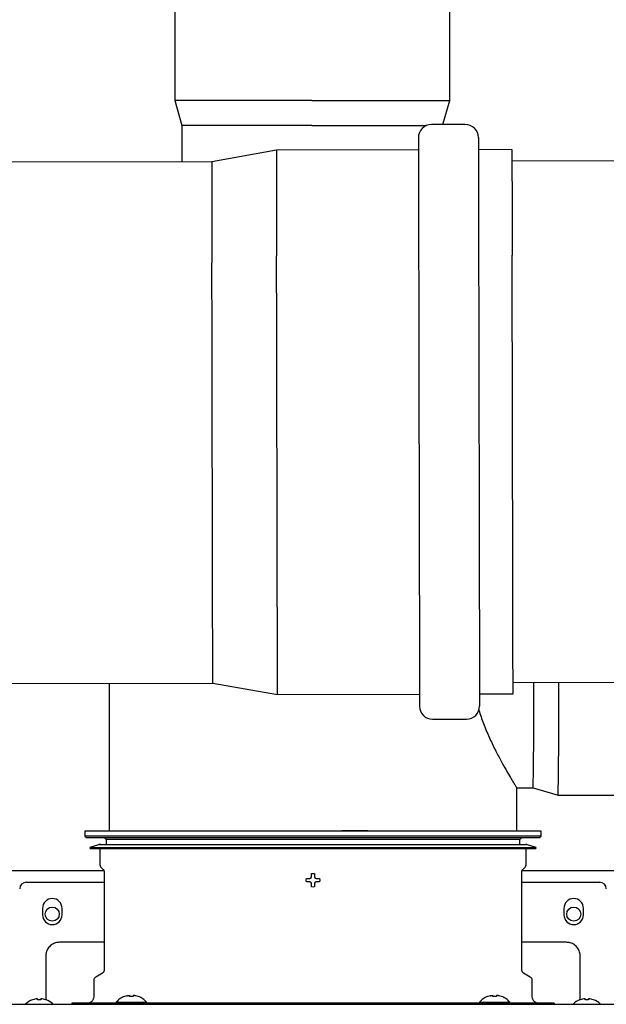
# Model space of a CAD drawing. Units: inches. Extents: x 0.4 to 16.6, y 0.2 to 10.8.
# Drawn here: x 11.6 to 12, y 7 to 7.6 of the extents above; entities that cross this region are included whole.
import ezdxf
from ezdxf.lldxf.tags import DXFTag

# ---------------------------------------------------------------- set-up
doc = ezdxf.new("R2010")
doc.units = ezdxf.units.IN
doc.header["$MEASUREMENT"] = 0
doc.layers.add('INTAKE', color=8, linetype='DOT2')
doc.layers.add('WH', color=7, linetype='Continuous')
tags = doc.linetypes.add('DOT2', pattern=[0.025, 0, -0.025]).pattern_tags.tags
tags[6:7] = [DXFTag(74, 4), DXFTag(75, 0), DXFTag(340, '0'), DXFTag(46, 1.0), DXFTag(50, 0.0), DXFTag(44, 0.0), DXFTag(45, 0.0)]
tags[4:5] = [DXFTag(74, 4), DXFTag(75, 0), DXFTag(340, '0'), DXFTag(46, 1.0), DXFTag(50, 0.0), DXFTag(44, 0.0), DXFTag(45, 0.0)]
tags = doc.linetypes.add('HIDDEN', pattern=[0.075, 0.05, -0.025]).pattern_tags.tags
tags[6:7] = [DXFTag(74, 4), DXFTag(75, 0), DXFTag(340, '0'), DXFTag(46, 1.0), DXFTag(50, 0.0), DXFTag(44, 0.0), DXFTag(45, 0.0)]
tags[4:5] = [DXFTag(74, 4), DXFTag(75, 0), DXFTag(340, '0'), DXFTag(46, 1.0), DXFTag(50, 0.0), DXFTag(44, 0.0), DXFTag(45, 0.0)]

msp = doc.modelspace()

# ---------------------------------------------------------------- linework, layer by layer
at = {"color": 7, "linetype": 'Continuous', "lineweight": 25}
for p, q in [((11.70085, 7.65466), (11.70085, 7.58324)), ((11.86699, 7.58324), (11.86699, 7.65466)), ((11.70085, 7.58324), (11.70518, 7.56814)), ((11.78368, 7.58324), (11.70085, 7.58324)), ((11.78368, 7.58324), (11.86699, 7.58324)), ((11.86283, 7.56874), (11.86699, 7.58324)), ((11.70518, 7.56814), (11.70518, 7.54627)), ((11.78369, 7.56814), (11.70518, 7.56814)), ((11.78369, 7.56814), (11.8529, 7.56814)), ((11.66131, 7.23122), (11.66131, 7.14178)), ((11.90737, 7.14178), (11.90737, 7.16797))]:
    msp.add_line(p, q, dxfattribs=at)
at = {"layer": 'INTAKE', "linetype": 'HIDDEN', "lineweight": 25}
for p, q in [((11.87632, 7.56876), (11.85585, 7.56872)), ((11.76222, 7.55327), (11.72316, 7.5463)), ((11.84801, 7.55345), (11.76222, 7.55327)), ((11.9045, 7.55357), (11.88423, 7.55352)), ((12.74816, 7.54841), (11.90452, 7.54668)), ((11.72316, 7.5463), (10.87952, 7.54457)), ((11.90517, 7.23172), (12.74881, 7.23345)), ((10.88017, 7.22961), (11.72381, 7.23134)), ((11.72381, 7.23134), (11.7629, 7.22453)), ((11.7629, 7.22453), (11.84868, 7.22471)), ((11.8849, 7.22479), (11.90518, 7.22483)), ((11.85659, 7.20947), (11.87706, 7.20951)), ((11.90737, 7.16797), (11.9173, 7.16797)), ((11.9173, 7.16797), (11.93241, 7.16364)), ((11.93241, 7.16364), (12.00382, 7.16364))]:
    msp.add_line(p, q, dxfattribs=at)
at = {"layer": 'INTAKE', "linetype": 'HIDDEN', "lineweight": 25, "flags": 128}
for points in [[(11.84799, 7.56083), (11.84799, 7.56081), (11.84799, 7.5603), (11.848, 7.55908), (11.848, 7.55716), (11.84801, 7.55455), (11.84801, 7.55126), (11.84802, 7.5473), (11.84803, 7.5427), (11.84804, 7.53746), (11.84805, 7.53161), (11.84807, 7.52518), (11.84808, 7.51819), (11.8481, 7.51067), (11.84811, 7.50265), (11.84813, 7.49416)], [(11.88421, 7.56091), (11.88421, 7.56089), (11.88421, 7.56037), (11.88422, 7.55915), (11.88422, 7.55723), (11.88423, 7.55462), (11.88423, 7.55133), (11.88424, 7.54738), (11.88425, 7.54277), (11.88426, 7.53754), (11.88427, 7.53169), (11.88429, 7.52526), (11.8843, 7.51826), (11.88432, 7.51074), (11.88433, 7.50272), (11.88435, 7.49423)], [(11.76222, 7.55327), (11.76222, 7.55296), (11.76222, 7.55195), (11.76223, 7.55024), (11.76223, 7.54784), (11.76224, 7.54475), (11.76225, 7.541), (11.76226, 7.5366), (11.76227, 7.53157), (11.76228, 7.52592), (11.76229, 7.51969), (11.7623, 7.5129), (11.76232, 7.50558), (11.76233, 7.49775), (11.76235, 7.48947)], [(11.9045, 7.55357), (11.9045, 7.55325), (11.90451, 7.55224), (11.90451, 7.55053), (11.90451, 7.54813), (11.90452, 7.54504), (11.90453, 7.54129), (11.90454, 7.53689), (11.90455, 7.53186), (11.90456, 7.52621), (11.90457, 7.51998), (11.90459, 7.51319), (11.9046, 7.50587), (11.90462, 7.49805), (11.90464, 7.48976)], [(11.72316, 7.5463), (11.72316, 7.54615), (11.72316, 7.54535), (11.72317, 7.54384), (11.72317, 7.54164), (11.72318, 7.53875), (11.72318, 7.5352), (11.72319, 7.531), (11.7232, 7.52616), (11.72321, 7.5207), (11.72323, 7.51466), (11.72324, 7.50805), (11.72325, 7.50091), (11.72327, 7.49327), (11.72329, 7.48517)], [(11.7629, 7.22453), (11.7629, 7.22454), (11.7629, 7.22493), (11.76289, 7.22602), (11.76289, 7.22782), (11.76288, 7.2303), (11.76288, 7.23346), (11.76287, 7.23729), (11.76286, 7.24177), (11.76285, 7.24687), (11.76284, 7.25259), (11.76283, 7.25889), (11.76281, 7.26574), (11.7628, 7.27312), (11.76278, 7.281), (11.76276, 7.28934), (11.76275, 7.29811), (11.76273, 7.30727), (11.76271, 7.31677), (11.76269, 7.32658), (11.76267, 7.33667), (11.76264, 7.34697), (11.76262, 7.35746), (11.7626, 7.36807), (11.76258, 7.37878), (11.76256, 7.38953), (11.76254, 7.40028), (11.76251, 7.41098), (11.76249, 7.42159), (11.76247, 7.43205), (11.76245, 7.44234), (11.76243, 7.45239), (11.76241, 7.46217), (11.76239, 7.47163), (11.76237, 7.48075), (11.76235, 7.48947)], [(11.84813, 7.49416), (11.84815, 7.48524), (11.84817, 7.47592), (11.84819, 7.46625), (11.84821, 7.45626), (11.84823, 7.44599), (11.84825, 7.4355), (11.84827, 7.42481), (11.84829, 7.41397), (11.84832, 7.40303), (11.84834, 7.39203), (11.84836, 7.38102), (11.84838, 7.37005), (11.84841, 7.35915), (11.84843, 7.34838), (11.84845, 7.33777), (11.84847, 7.32737), (11.84849, 7.31723), (11.84851, 7.30738), (11.84853, 7.29787), (11.84855, 7.28874), (11.84857, 7.28001), (11.84859, 7.27173), (11.8486, 7.26394), (11.84862, 7.25666), (11.84863, 7.24992), (11.84864, 7.24376), (11.84866, 7.23819), (11.84867, 7.23325), (11.84867, 7.22894), (11.84868, 7.22529), (11.84869, 7.22232), (11.84869, 7.22003), (11.8487, 7.21843), (11.8487, 7.21754), (11.8487, 7.21733)], [(11.88435, 7.49423), (11.88437, 7.48531), (11.88439, 7.476), (11.88441, 7.46632), (11.88443, 7.45633), (11.88445, 7.44607), (11.88447, 7.43557), (11.88449, 7.42488), (11.88452, 7.41404), (11.88454, 7.4031), (11.88456, 7.39211), (11.88458, 7.3811), (11.88461, 7.37012), (11.88463, 7.35923), (11.88465, 7.34845), (11.88467, 7.33784), (11.88469, 7.32745), (11.88471, 7.31731), (11.88473, 7.30746), (11.88475, 7.29795), (11.88477, 7.28881), (11.88479, 7.28009), (11.88481, 7.27181), (11.88482, 7.26401), (11.88484, 7.25673), (11.88485, 7.25), (11.88486, 7.24383), (11.88488, 7.23827), (11.88489, 7.23332), (11.8849, 7.22901), (11.8849, 7.22537), (11.88491, 7.22239), (11.88491, 7.2201), (11.88492, 7.21851), (11.88492, 7.21761), (11.88492, 7.2174)], [(11.90518, 7.22483), (11.90518, 7.22483), (11.90518, 7.22522), (11.90518, 7.22632), (11.90517, 7.22811), (11.90517, 7.23059), (11.90516, 7.23375), (11.90515, 7.23758), (11.90514, 7.24206), (11.90513, 7.24716), (11.90512, 7.25288), (11.90511, 7.25918), (11.9051, 7.26603), (11.90508, 7.27342), (11.90506, 7.28129), (11.90505, 7.28964), (11.90503, 7.2984), (11.90501, 7.30756), (11.90499, 7.31706), (11.90497, 7.32688), (11.90495, 7.33696), (11.90493, 7.34726), (11.90491, 7.35775), (11.90488, 7.36837), (11.90486, 7.37908), (11.90484, 7.38983), (11.90482, 7.40058), (11.9048, 7.41128), (11.90477, 7.42188), (11.90475, 7.43235), (11.90473, 7.44263), (11.90471, 7.45268), (11.90469, 7.46246), (11.90467, 7.47193), (11.90465, 7.48104), (11.90464, 7.48976)], [(11.72381, 7.23134), (11.72381, 7.23139), (11.72381, 7.23198), (11.7238, 7.23328), (11.7238, 7.23527), (11.7238, 7.23795), (11.72379, 7.2413), (11.72378, 7.24531), (11.72377, 7.24996), (11.72376, 7.25524), (11.72375, 7.2611), (11.72373, 7.26754), (11.72372, 7.27452), (11.7237, 7.28202), (11.72369, 7.28998), (11.72367, 7.29839), (11.72365, 7.30721), (11.72363, 7.31638), (11.72361, 7.32589), (11.72359, 7.33567), (11.72357, 7.34569), (11.72355, 7.3559), (11.72353, 7.36626), (11.72351, 7.37672), (11.72349, 7.38723), (11.72347, 7.39776), (11.72344, 7.40824), (11.72342, 7.41863), (11.7234, 7.42889), (11.72338, 7.43898), (11.72336, 7.44884), (11.72334, 7.45843), (11.72332, 7.46771), (11.7233, 7.47663), (11.72329, 7.48517)]]:
    msp.add_lwpolyline(points, dxfattribs=at)
at = {"layer": 'INTAKE', "linetype": 'HIDDEN', "lineweight": 25}
for centre, radius, start, end in [((11.85587, 7.56085), 0.00787, 90.1178, 180.1178), ((11.87634, 7.56089), 0.00787, 0.1178, 90.1178), ((9.09834, 7.21979), 2.81944, 358.94677, 0.24282), ((9.02212, 7.21809), 2.91079, 358.92802, 0.26926), ((11.85657, 7.21735), 0.00787, 180.1178, 270.1178), ((11.87705, 7.21739), 0.00787, 270.1178, 0.1178)]:
    msp.add_arc(centre, radius, start, end, dxfattribs=at)
msp.add_open_spline([(11.88451, 7.21498), (11.88541, 7.21228), (11.88732, 7.20651), (11.89073, 7.19856), (11.89432, 7.19102), (11.89783, 7.18436), (11.90103, 7.17866), (11.90352, 7.17441), (11.90533, 7.17141), (11.90651, 7.16945), (11.90725, 7.16823), (11.90732, 7.16808), (11.90735, 7.16801)], degree=3, knots=[0, 0, 0, 0, 0.099678, 0.213205, 0.326723, 0.44023, 0.553717, 0.667183, 0.752307, 0.837431, 0.922555, 1, 1, 1, 1], dxfattribs=at)
at = {"layer": 'WH', "linetype": 'Continuous', "lineweight": 25}
for p, q in [((11.64654, 7.14178), (11.64654, 7.13883)), ((11.78434, 7.14178), (11.64654, 7.14178)), ((11.64654, 7.13883), (11.64753, 7.13784)), ((11.92213, 7.13883), (11.64654, 7.13883)), ((11.78434, 7.13784), (11.64753, 7.13784)), ((11.65836, 7.13784), (11.65934, 7.13686)), ((11.92213, 7.14178), (11.78434, 7.14178)), ((11.92115, 7.13784), (11.78434, 7.13784)), ((11.8018, 7.14237), (11.80796, 7.14237)), ((11.80796, 7.14237), (11.80796, 7.14178)), ((11.80796, 7.14237), (11.81741, 7.14237)), ((11.90934, 7.13686), (11.91032, 7.13784)), ((11.92115, 7.13784), (11.92213, 7.13883)), ((11.92213, 7.13883), (11.92213, 7.14178)), ((11.65542, 7.1339), (11.6495, 7.13198)), ((11.6495, 7.13198), (11.64968, 7.13142)), ((11.6495, 7.13198), (11.91918, 7.13198)), ((11.65542, 7.1339), (11.78434, 7.1339)), ((11.65934, 7.13686), (11.65934, 7.1339)), ((11.90934, 7.13686), (11.65934, 7.13686)), ((11.78434, 7.1339), (11.91326, 7.1339)), ((11.90934, 7.1339), (11.90934, 7.13686)), ((11.91918, 7.13198), (11.91326, 7.1339)), ((11.919, 7.13142), (11.91918, 7.13198)), ((11.64968, 7.13142), (11.78434, 7.13142)), ((11.6556, 7.13142), (11.6556, 7.1218)), ((11.78434, 7.13142), (11.919, 7.13142)), ((11.91308, 7.1218), (11.91308, 7.13142)), ((11.65635, 7.12), (11.65758, 7.11876)), ((11.9111, 7.11876), (11.91233, 7.12)), ((11.37265, 7.11802), (11.65804, 7.11802)), ((11.65816, 7.11737), (11.65816, 7.0578)), ((11.78309, 7.1135), (11.78336, 7.11408)), ((11.78532, 7.11408), (11.78559, 7.1135)), ((11.91052, 7.0578), (11.91052, 7.11737)), ((11.91064, 7.11802), (12.13058, 7.11802)), ((11.61111, 7.111), (11.65816, 7.111)), ((11.78021, 7.11225), (11.78032, 7.11324)), ((11.78032, 7.11127), (11.78021, 7.11225)), ((11.78251, 7.11324), (11.78309, 7.1135)), ((11.78309, 7.111), (11.78251, 7.11127)), ((11.78336, 7.11042), (11.78309, 7.111)), ((11.78434, 7.10812), (11.78336, 7.10824)), ((11.78532, 7.10824), (11.78434, 7.10812)), ((11.78559, 7.111), (11.78532, 7.11042)), ((11.78559, 7.1135), (11.78617, 7.11324)), ((11.78617, 7.11127), (11.78559, 7.111)), ((11.78835, 7.11324), (11.78847, 7.11225)), ((11.78847, 7.11225), (11.78835, 7.11127)), ((11.91052, 7.111), (11.95757, 7.111)), ((11.62095, 7.09525), (11.62095, 7.09132)), ((11.63276, 7.09132), (11.63276, 7.09525)), ((11.93591, 7.09525), (11.93591, 7.09132)), ((11.94773, 7.09132), (11.94773, 7.09525)), ((11.65816, 7.07473), (11.63119, 7.07473)), ((11.93749, 7.07473), (11.91052, 7.07473)), ((11.62292, 7.06646), (11.62292, 7.04617)), ((11.94576, 7.04617), (11.94576, 7.06646)), ((11.65717, 7.0561), (11.65314, 7.05377)), ((11.91554, 7.05377), (11.91151, 7.0561)), ((11.65186, 7.05155), (11.65186, 7.04181)), ((11.91682, 7.04181), (11.91682, 7.05155)), ((11.62292, 7.04327), (11.62292, 7.04099)), ((11.67198, 7.04245), (11.67053, 7.04202)), ((11.67357, 7.04202), (11.67357, 7.04245)), ((11.67568, 7.04245), (11.67568, 7.04202)), ((11.67872, 7.04202), (11.67727, 7.04245)), ((11.89141, 7.04245), (11.88996, 7.04202)), ((11.893, 7.04202), (11.893, 7.04245)), ((11.89511, 7.04245), (11.89511, 7.04202)), ((11.89815, 7.04202), (11.8967, 7.04245)), ((11.94576, 7.04099), (11.94576, 7.04327)), ((11.61497, 7.03999), (11.61485, 7.03999)), ((11.61716, 7.04054), (11.61497, 7.03999)), ((11.61773, 7.04059), (11.61716, 7.04054)), ((11.618, 7.04054), (11.61773, 7.04059)), ((11.618, 7.03999), (11.618, 7.04054)), ((11.61899, 7.03999), (11.618, 7.03999)), ((11.61997, 7.03999), (11.61899, 7.03999)), ((11.62024, 7.04059), (11.61997, 7.04054)), ((11.61997, 7.04054), (11.61997, 7.03999)), ((11.62081, 7.04054), (11.62024, 7.04059)), ((11.623, 7.03999), (11.62081, 7.04054)), ((11.62292, 7.04099), (11.62323, 7.03994)), ((11.62312, 7.03999), (11.623, 7.03999)), ((11.63867, 7.03787), (11.63867, 7.03728)), ((11.66537, 7.03787), (11.63867, 7.03787)), ((11.66543, 7.03851), (11.66537, 7.03787)), ((11.66537, 7.03787), (11.67522, 7.03787)), ((11.66543, 7.03851), (11.68382, 7.03851)), ((11.67053, 7.04202), (11.67039, 7.04202)), ((11.67254, 7.03738), (11.69442, 7.03738)), ((11.67568, 7.04202), (11.67357, 7.04202)), ((11.67411, 7.03787), (11.67411, 7.03738)), ((11.89346, 7.03787), (11.67522, 7.03787)), ((11.67886, 7.04202), (11.67872, 7.04202)), ((11.68388, 7.03787), (11.68382, 7.03851)), ((11.69442, 7.03738), (11.87426, 7.03738)), ((11.87426, 7.03738), (11.89614, 7.03738)), ((11.88486, 7.03851), (11.8848, 7.03787)), ((11.88486, 7.03851), (11.90325, 7.03851)), ((11.88996, 7.04202), (11.88982, 7.04202)), ((11.89511, 7.04202), (11.893, 7.04202)), ((11.89346, 7.03787), (11.90331, 7.03787)), ((11.89457, 7.03738), (11.89457, 7.03787)), ((11.89829, 7.04202), (11.89815, 7.04202)), ((11.90331, 7.03787), (11.90325, 7.03851)), ((11.93001, 7.03787), (11.90331, 7.03787)), ((11.93001, 7.03787), (11.93001, 7.03728)), ((11.94546, 7.0399), (11.94576, 7.04099)), ((11.94568, 7.03999), (11.94556, 7.03999)), ((11.94787, 7.04054), (11.94568, 7.03999)), ((11.94844, 7.04059), (11.94787, 7.04054)), ((11.94871, 7.04054), (11.94844, 7.04059)), ((11.94871, 7.03999), (11.94871, 7.04054)), ((11.94969, 7.03999), (11.94871, 7.03999)), ((11.95068, 7.03999), (11.94969, 7.03999)), ((11.95095, 7.04059), (11.95068, 7.04054)), ((11.95068, 7.04054), (11.95068, 7.03999)), ((11.95152, 7.04054), (11.95095, 7.04059)), ((11.95371, 7.03999), (11.95152, 7.04054)), ((11.95383, 7.03999), (11.95371, 7.03999))]:
    msp.add_line(p, q, dxfattribs=at)
for centre in [(11.62686, 7.09177), (11.94182, 7.09177)]:
    msp.add_circle(centre, 0.00425, dxfattribs=at)
for centre, radius, start, end in [((11.61111, 7.10706), 0.00394, 90, 180), ((11.95757, 7.10706), 0.00394, 0, 90), ((11.62686, 7.09525), 0.00591, 0, 180), ((11.94182, 7.09525), 0.00591, 0, 180), ((11.62686, 7.09132), 0.00591, 180, 0), ((11.94182, 7.09132), 0.00591, 180, 0), ((11.61899, 7.02872), 0.01201, 110.13677, 133.79635), ((11.61899, 7.02872), 0.01201, 47.30165, 69.86323), ((11.94969, 7.02872), 0.01201, 110.13677, 133.51369), ((11.94969, 7.02872), 0.01201, 47.30165, 69.86323)]:
    msp.add_arc(centre, radius, start, end, dxfattribs=at)
for points, knots in [([(11.65595, 7.13382), (11.6559, 7.13385), (11.65582, 7.1339), (11.65568, 7.13393), (11.65554, 7.13394), (11.65546, 7.13392), (11.65542, 7.1339)], [0, 0, 0, 0, 0.268828, 0.529625, 0.774653, 1, 1, 1, 1]), ([(11.91326, 7.1339), (11.91322, 7.13392), (11.91314, 7.13394), (11.91302, 7.13394), (11.91294, 7.13391), (11.91291, 7.1339)], [0, 0, 0, 0, 0.349954, 0.730473, 1, 1, 1, 1]), ([(11.6556, 7.1218), (11.65561, 7.12164), (11.65563, 7.1213), (11.65578, 7.12082), (11.65601, 7.12037), (11.65624, 7.12012), (11.65635, 7.12)], [0, 0, 0, 0, 0.247583, 0.499977, 0.752481, 1, 1, 1, 1]), ([(11.91233, 7.12), (11.91244, 7.12012), (11.91266, 7.12037), (11.9129, 7.12082), (11.91305, 7.1213), (11.91307, 7.12164), (11.91308, 7.1218)], [0, 0, 0, 0, 0.247519, 0.500023, 0.752417, 1, 1, 1, 1]), ([(11.65758, 7.11876), (11.65767, 7.11867), (11.65784, 7.11847), (11.65802, 7.11813), (11.65814, 7.11776), (11.65815, 7.1175), (11.65816, 7.11737)], [0, 0, 0, 0, 0.247541, 0.499926, 0.752417, 1, 1, 1, 1]), ([(11.78336, 7.11627), (11.78368, 7.11633), (11.78434, 7.11644), (11.785, 7.11633), (11.78532, 7.11627)], [0, 0, 0, 0, 0.500117, 1, 1, 1, 1]), ([(11.78336, 7.11408), (11.78336, 7.11439), (11.78336, 7.11512), (11.78336, 7.11585), (11.78336, 7.11627)], [0, 0, 0, 0, 0.421013, 1, 1, 1, 1]), ([(11.78532, 7.11627), (11.78532, 7.11596), (11.78532, 7.11524), (11.78532, 7.11451), (11.78532, 7.11408)], [0, 0, 0, 0, 0.420995, 1, 1, 1, 1]), ([(11.91052, 7.11737), (11.91053, 7.1175), (11.91054, 7.11776), (11.91066, 7.11813), (11.91084, 7.11847), (11.91101, 7.11867), (11.9111, 7.11876)], [0, 0, 0, 0, 0.247583, 0.500074, 0.752459, 1, 1, 1, 1]), ([(11.78032, 7.11324), (11.78063, 7.11324), (11.78135, 7.11324), (11.78209, 7.11324), (11.78251, 7.11324)], [0, 0, 0, 0, 0.421061, 1, 1, 1, 1]), ([(11.78251, 7.11127), (11.7822, 7.11127), (11.78147, 7.11127), (11.78074, 7.11127), (11.78032, 7.11127)], [0, 0, 0, 0, 0.42087, 1, 1, 1, 1]), ([(11.78336, 7.10824), (11.78336, 7.10854), (11.78336, 7.10926), (11.78336, 7.11), (11.78336, 7.11042)], [0, 0, 0, 0, 0.421017, 1, 1, 1, 1]), ([(11.78532, 7.11042), (11.78532, 7.11011), (11.78532, 7.10938), (11.78532, 7.10866), (11.78532, 7.10824)], [0, 0, 0, 0, 0.420983, 1, 1, 1, 1]), ([(11.78617, 7.11324), (11.78648, 7.11324), (11.78721, 7.11324), (11.78794, 7.11324), (11.78835, 7.11324)], [0, 0, 0, 0, 0.421079, 1, 1, 1, 1]), ([(11.78835, 7.11127), (11.78805, 7.11127), (11.78733, 7.11127), (11.78659, 7.11127), (11.78617, 7.11127)], [0, 0, 0, 0, 0.421061, 1, 1, 1, 1]), ([(11.63119, 7.07473), (11.63039, 7.07466), (11.62867, 7.07452), (11.62624, 7.07328), (11.62428, 7.07127), (11.62311, 7.06887), (11.62298, 7.06721), (11.62292, 7.06646)], [0, 0, 0, 0, 0.184588, 0.399272, 0.613912, 0.828584, 1, 1, 1, 1]), ([(11.94576, 7.06646), (11.94569, 7.06726), (11.94554, 7.06899), (11.9443, 7.07141), (11.94229, 7.07338), (11.9399, 7.07454), (11.93823, 7.07467), (11.93749, 7.07473)], [0, 0, 0, 0, 0.184594, 0.39926, 0.613899, 0.828575, 1, 1, 1, 1]), ([(11.65816, 7.0578), (11.65815, 7.05763), (11.65812, 7.05729), (11.65791, 7.05681), (11.6576, 7.05639), (11.65731, 7.05619), (11.65717, 7.0561)], [0, 0, 0, 0, 0.245621, 0.49991, 0.754208, 1, 1, 1, 1]), ([(11.91151, 7.0561), (11.91136, 7.05619), (11.91108, 7.05639), (11.91077, 7.05681), (11.91056, 7.05729), (11.91053, 7.05763), (11.91052, 7.0578)], [0, 0, 0, 0, 0.245792, 0.50009, 0.754379, 1, 1, 1, 1]), ([(11.65314, 7.05377), (11.65296, 7.05364), (11.65259, 7.05339), (11.65218, 7.05284), (11.65191, 7.05222), (11.65188, 7.05177), (11.65186, 7.05155)], [0, 0, 0, 0, 0.24559, 0.500011, 0.754367, 1, 1, 1, 1]), ([(11.91682, 7.05155), (11.9168, 7.05177), (11.91677, 7.05222), (11.9165, 7.05284), (11.91609, 7.05339), (11.91572, 7.05364), (11.91554, 7.05377)], [0, 0, 0, 0, 0.245625, 0.499973, 0.7542786, 1, 1, 1, 1]), ([(11.62292, 7.04617), (11.62292, 7.04588), (11.62292, 7.0453), (11.62292, 7.04448), (11.62292, 7.04376), (11.62292, 7.04343), (11.62292, 7.04327)], [0, 0, 0, 0, 0.245666, 0.500013, 0.754327, 1, 1, 1, 1]), ([(11.67198, 7.04245), (11.67215, 7.04248), (11.6725, 7.04256), (11.67297, 7.0426), (11.67332, 7.0426), (11.67353, 7.04254), (11.67355, 7.04248), (11.67357, 7.04245)], [0, 0, 0, 0, 0.210822, 0.421908, 0.62742, 0.830452, 1, 1, 1, 1]), ([(11.67727, 7.04245), (11.67709, 7.04248), (11.67675, 7.04256), (11.67628, 7.0426), (11.67592, 7.0426), (11.67571, 7.04254), (11.67569, 7.04248), (11.67568, 7.04245)], [0, 0, 0, 0, 0.210668, 0.421781, 0.627319, 0.830454, 1, 1, 1, 1]), ([(11.89141, 7.04245), (11.89158, 7.04248), (11.89193, 7.04256), (11.8924, 7.0426), (11.89276, 7.0426), (11.89296, 7.04254), (11.89299, 7.04248), (11.893, 7.04245)], [0, 0, 0, 0, 0.210668, 0.421781, 0.627319, 0.830454, 1, 1, 1, 1]), ([(11.8967, 7.04245), (11.89653, 7.04248), (11.89618, 7.04256), (11.89571, 7.0426), (11.89536, 7.0426), (11.89515, 7.04254), (11.89512, 7.04248), (11.89511, 7.04245)], [0, 0, 0, 0, 0.210822, 0.421908, 0.62742, 0.830452, 1, 1, 1, 1]), ([(11.94576, 7.04327), (11.94576, 7.04343), (11.94576, 7.04376), (11.94576, 7.04448), (11.94576, 7.0453), (11.94576, 7.04588), (11.94576, 7.04617)], [0, 0, 0, 0, 0.245673, 0.499987, 0.754334, 1, 1, 1, 1]), ([(11.39005, 7.03738), (11.41349, 7.03738), (11.46038, 7.03738), (11.53098, 7.03738), (11.6017, 7.03738), (11.64893, 7.03738), (11.67254, 7.03738)], [0, 0, 0, 0, 0.249978, 0.500001, 0.750021, 1, 1, 1, 1]), ([(11.65186, 7.04181), (11.65181, 7.04131), (11.65173, 7.04055), (11.65123, 7.03963), (11.65073, 7.039), (11.6501, 7.0385), (11.64918, 7.038), (11.64842, 7.03792), (11.64792, 7.03787)], [0, 0, 0, 0, 0.239465, 0.368384, 0.499987, 0.6316, 0.760535, 1, 1, 1, 1]), ([(11.67039, 7.04202), (11.66945, 7.04159), (11.66756, 7.04074), (11.66614, 7.03925), (11.66543, 7.03851)], [0, 0, 0, 0, 0.5029638, 1, 1, 1, 1]), ([(11.67101, 7.03787), (11.67101, 7.03787), (11.67101, 7.03787), (11.67112, 7.03787), (11.67123, 7.03786), (11.67131, 7.03785), (11.67134, 7.03784), (11.67136, 7.03784), (11.67138, 7.03783), (11.67139, 7.03782), (11.6714, 7.03782), (11.67141, 7.03781), (11.67143, 7.03779), (11.67143, 7.03766), (11.6714, 7.03756), (11.67138, 7.03748)], [0, 0, 0, 0, 0.212738, 0.382308, 0.485321, 0.515937, 0.526759, 0.535168, 0.541666, 0.544619, 0.547422, 0.553529, 0.560887, 0.607438, 1, 1, 1, 1]), ([(11.68382, 7.03851), (11.68311, 7.03925), (11.68168, 7.04074), (11.6798, 7.04159), (11.67886, 7.04202)], [0, 0, 0, 0, 0.497008, 1, 1, 1, 1]), ([(11.88982, 7.04202), (11.88888, 7.04159), (11.887, 7.04074), (11.88557, 7.03925), (11.88486, 7.03851)], [0, 0, 0, 0, 0.502992, 1, 1, 1, 1]), ([(11.89614, 7.03738), (11.91975, 7.03738), (11.96698, 7.03738), (12.0377, 7.03738), (12.10829, 7.03738), (12.15519, 7.03738), (12.17863, 7.03738)], [0, 0, 0, 0, 0.249977, 0.499999, 0.75002, 1, 1, 1, 1]), ([(11.8973, 7.03748), (11.89727, 7.03756), (11.89724, 7.03766), (11.89725, 7.03779), (11.89727, 7.03781), (11.89728, 7.03782), (11.89729, 7.03782), (11.8973, 7.03783), (11.89731, 7.03784), (11.89736, 7.03785), (11.89744, 7.03786), (11.89756, 7.03787), (11.89767, 7.03787), (11.89767, 7.03787), (11.89767, 7.03787)], [0, 0, 0, 0, 0.392633, 0.439213, 0.446499, 0.452606, 0.45541, 0.458363, 0.464862, 0.473273, 0.514591, 0.617623, 0.787224, 1, 1, 1, 1]), ([(11.90325, 7.03851), (11.90254, 7.03925), (11.90111, 7.04074), (11.89923, 7.04159), (11.89829, 7.04202)], [0, 0, 0, 0, 0.4970362, 1, 1, 1, 1]), ([(11.92076, 7.03787), (11.92026, 7.03792), (11.9195, 7.038), (11.91858, 7.0385), (11.91795, 7.039), (11.91744, 7.03963), (11.91695, 7.04055), (11.91687, 7.04131), (11.91682, 7.04181)], [0, 0, 0, 0, 0.239465, 0.3684, 0.500013, 0.631616, 0.760535, 1, 1, 1, 1])]:
    msp.add_open_spline(points, degree=3, knots=knots, dxfattribs=at)

doc.saveas('drawing.dxf')
